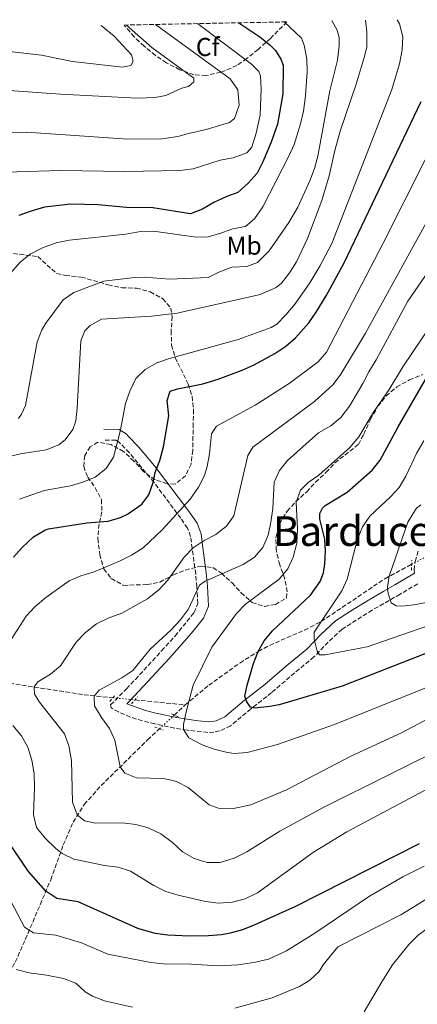
# Model space of a CAD drawing. Units: metres. Extents: x 635233 to 638703, y 4704299 to 4706680.
# Drawn here: x 636766 to 636920, y 4706264 to 4706645 of the extents above; entities that cross this region are included whole.
import ezdxf
from ezdxf.enums import TextEntityAlignment as Align

# ---------------------------------------------------------------- set-up
doc = ezdxf.new("R2010")
doc.units = ezdxf.units.M
doc.header["$MEASUREMENT"] = 0
for name, pattern in [('DGN Style 2', [1.7399219301090239, 1.043953158065414, -0.6959687720436097]), ('DGN Style 3', [2.435890702152634, 1.739921930109024, -0.6959687720436097]), ('DGN Style 5', [1.217945351076317, 0.5219765790327072, -0.6959687720436097])]:
    doc.linetypes.add(name, pattern=pattern)
for name, color, linetype, lineweight in [('Barranco lineal', 142, 'DGN Style 3', 13), ('Barranco lineal no visto', 142, 'DGN Style 5', 0), ('Camino', 7, 'DGN Style 3', 0), ('Curva de nivel directora', 30, 'Continuous', 30), ('Curva de nivel intermedia', 30, 'Continuous', 0), ('Etiqueta de uso rústico', 92, 'Continuous', 0), ('Etiqueta de zona arbolada', 92, 'Continuous', 0), ('Margen derecho', 7, 'Continuous', 0), ('Pontón-alcantarilla (pasos de agua)', 1, 'DGN Style 2', 0), ('Texto de Área (paraje) menor', 7, 'Continuous', 0), ('Zona arbolada', 92, 'DGN Style 3', 0)]:
    doc.layers.add(name, color=color, linetype=linetype, lineweight=lineweight)
doc.styles.add('Style-Arial', font='arial.ttf')

msp = doc.modelspace()

# ---------------------------------------------------------------- linework, layer by layer
at = {"layer": 'Barranco lineal', "color": 142, "linetype": 'DGN Style 3', "lineweight": 13, "extrusion": (0.1348191385615847, -0.01339171062417343, 0.9907797242394855), "elevation": 23454.89756514112, "flags": 128}
msp.add_lwpolyline([(4746279.824418253, -166853.1236655783), (4746279.824418252, -166872.830991627)], dxfattribs=at)
at = {"layer": 'Barranco lineal', "color": 142, "linetype": 'DGN Style 3', "lineweight": 13, "extrusion": (0.09315919764201902, 0.08696333655191874, 0.9918461281824177), "elevation": 469234.2711327, "flags": 128}
msp.add_lwpolyline([(3005791.971734481, -3646993.325162447), (3005791.971734481, -3646999.131762141)], dxfattribs=at)
at = {"layer": 'Barranco lineal', "color": 142, "linetype": 'DGN Style 3', "lineweight": 13}
for points in [[(636830.3700000001, 4706380.300000001, 630.2700000000041), (636839.4699999997, 4706387.890000001, 628.5599999999977), (636851.5199999996, 4706396.51, 626.3300000000017), (636858.6500000004, 4706401, 625), (636863, 4706403.34, 624.1399999999994), (636876.5199999996, 4706409.25, 621.279999999999), (636883, 4706412.58, 620), (636907.5800000001, 4706429.130000001, 615.2899999999936), (636917.9100000003, 4706434.67, 613.3800000000047)], [(636627.1399999997, 4706407.5, 685), (636666.0199999996, 4706396.560000001, 673.5099999999948), (636679.6200000001, 4706392.99, 668.0200000000041), (636687.0999999996, 4706391.939999999, 665), (636705.6600000003, 4706391.199999999, 657.9900000000052), (636724.6100000005, 4706391.060000001, 651.3000000000029), (636738.3200000003, 4706391.210000001, 647.3399999999965), (636748.0300000003, 4706391.01, 645.179999999993), (636791.29, 4706384.189999999, 635.6199999999953), (636802.4199999999, 4706383.08, 634.0800000000017)], [(636733.6399999997, 4706234.59, 675), (636755.1399999997, 4706264.24, 665), (636760.3099999997, 4706272.310000001, 662.2599999999948), (636764.7000000002, 4706280.810000001, 659.3699999999953), (636768.5899999999, 4706289.57, 656.3800000000047), (636778.4299999997, 4706312.680000001, 648.5200000000041), (636783.2599999999, 4706326.140000001, 643.9900000000052), (636787.04, 4706334.91, 641), (636791.3899999997, 4706341.810000001, 638.6699999999983), (636797.9000000004, 4706349.119999999, 636.6199999999953), (636815.8700000001, 4706366.789999999, 632.9600000000064), (636820.4800000006, 4706371.08, 632.1199999999953)]]:
    msp.add_polyline3d(points, dxfattribs=at)
at = {"layer": 'Barranco lineal no visto', "color": 142, "linetype": 'DGN Style 5', "lineweight": 0, "extrusion": (0.1412358139348477, 0.0756788569667559, 0.987079102944828), "elevation": 446738.6702230074, "flags": 128}
msp.add_lwpolyline([(3847604.099100505, -2748192.016654619), (3847604.099100504, -2748205.809007572)], dxfattribs=at)
at = {"layer": 'Barranco lineal no visto', "color": 142, "linetype": 'DGN Style 5', "lineweight": 0, "extrusion": (0.131325314833465, -0.01310170393216017, 0.9912527462952955), "elevation": 22595.17412909525, "flags": 128}
msp.add_lwpolyline([(4746351.848133356, -164903.0373059534), (4746351.848133357, -164911.6751586963)], dxfattribs=at)
at = {"layer": 'Barranco lineal no visto', "color": 142, "linetype": 'DGN Style 5', "lineweight": 0, "extrusion": (0.1035961030829032, 0.09648299036216984, 0.9899287247053749), "elevation": 520682.6293892798, "flags": 128}
msp.add_lwpolyline([(3010026.16737168, -3636495.777142264), (3010026.16737168, -3636503.617971302)], dxfattribs=at)
at = {"layer": 'Camino', "color": 7, "linetype": 'DGN Style 3', "lineweight": 0}
for points in [[(636920.2800000008, 4706427.180000001, 612.0500000000029), (636913.449999998, 4706423.170000001, 614.279999999999), (636909.2100000001, 4706420.720000001, 615.3099999999978), (636902.6599999988, 4706416.939999999, 616.5099999999948), (636896.5299999998, 4706413.09, 618.0399999999935), (636891.0799999982, 4706409.560000001, 618.729999999996), (636885.6800000003, 4706404.630000002, 619.8500000000059), (636880.1700000005, 4706398.860000002, 620.550000000003), (636870.8299999975, 4706391.140000001, 622.2200000000012), (636863.8, 4706385.040000001, 623.8899999999995), (636855.8000000004, 4706378.76, 625.5599999999977), (636847.9499999982, 4706372.210000001, 627.6499999999943), (636843.6999999991, 4706370.250000001, 628.479999999996), (636841.4899999985, 4706369.75, 628.7599999999949), (636839.1299999983, 4706369.67, 628.8999999999943), (636831.1499999985, 4706370.500000001, 629.7400000000054), (636826.3099999971, 4706371.340000002, 630.6900000000023), (636818.6600000006, 4706372.980000002, 632.3800000000048), (636813.8999999975, 4706374.12, 633.0200000000041), (636809.2100000002, 4706375.590000001, 633.5099999999948), (636804.5799999969, 4706377.590000001, 633.8800000000047), (636801.7199999979, 4706379.2, 634.0500000000029), (636801.5399999992, 4706380.310000001, 634.0500000000029), (636807.7300000006, 4706386.529999999, 635.3099999999977), (636811.1200000013, 4706390.170000001, 635.1499999999943), (636821.2699999991, 4706401.17, 633.6600000000036), (636826.4699999981, 4706406.95, 633.8399999999965), (636833.850000001, 4706416.020000001, 634.3300000000017), (636835.2600000014, 4706419.560000001, 634.3300000000017), (636834.8900000004, 4706425.949999999, 634.6100000000006), (636834.440000001, 4706430.949999999, 636.4199999999983), (636833.1099999989, 4706440.800000002, 639.0700000000071), (636832.4999999986, 4706445.480000001, 640.8600000000006), (636831.3000000005, 4706448.680000001, 642.1300000000048), (636828.6599999985, 4706452.490000002, 643.3800000000047), (636818.2899999997, 4706466.439999999, 649.1199999999955), (636808.8000000013, 4706477.840000001, 653.1300000000048), (636804.8999999987, 4706481.880000004, 654.3899999999995), (636803.6099999989, 4706482.670000001, 655.0800000000017), (636798.8700000005, 4706482.780000002, 656.0599999999977)], [(636919.0799999983, 4706431.270000001, 611.7599999999949), (636918.829999998, 4706432.560000001, 612.1900000000023), (636919.2699999984, 4706435.779999999, 612.1900000000023), (636920.3900000004, 4706439.720000003, 612.1900000000023)]]:
    msp.add_polyline3d(points, dxfattribs=at)
at = {"layer": 'Curva de nivel directora', "color": 30, "linetype": 'Continuous', "lineweight": 30, "flags": 128}
for points, elevation in [([(636851.0599999997, 4706644.150000002), (636859.1899999989, 4706638.760000001), (636863.0599999981, 4706635.600000001), (636865.2799999998, 4706633.480000001), (636867.3600000007, 4706630.07), (636868.2500000005, 4706627.79), (636868.1099999995, 4706616.630000004), (636866.0800000001, 4706605.01), (636863.6100000001, 4706597.950000001), (636860.4200000005, 4706590.420000001), (636858.1399999984, 4706585.960000001), (636854.7099999996, 4706582.09), (636850.74, 4706578.470000002), (636846.5099999988, 4706576.980000001), (636841.5099999986, 4706574.66), (636837.0499999995, 4706572.100000001), (636832.3899999991, 4706570.230000001), (636817.8600000005, 4706572.57), (636807.7599999997, 4706572.730000001), (636796.7699999993, 4706573.690000001), (636786.1399999987, 4706574.03), (636776.029999999, 4706572.880000001), (636770.8999999993, 4706571.260000001), (636766.0600000002, 4706569.57)], 675.0000000000001), ([(636792.4199999997, 4706450.690000001), (636800.6699999997, 4706451.380000001), (636805.4199999995, 4706452.86), (636808.0700000003, 4706454.140000002), (636813.6399999983, 4706457.91), (636816.3600000006, 4706461.570000002), (636817.9700000001, 4706466.310000002), (636818.73, 4706470.220000002), (636820.5599999983, 4706474.87), (636821.9699999987, 4706480.109999999), (636824.0099999994, 4706492.170000001), (636823.4500000007, 4706498.029999999), (636824.5700000004, 4706501.640000002), (636827.389999999, 4706502.630000002), (636837.2100000004, 4706504.510000002), (636843.1499999993, 4706506.260000002), (636852.4599999988, 4706509.770000001), (636857.0199999987, 4706511.830000001), (636865.0799999987, 4706516.279999999), (636869.2299999993, 4706519.100000001), (636873.0400000003, 4706522.33), (636878.1799999991, 4706528.160000003), (636881.0600000002, 4706532.230000002), (636884.8499999989, 4706538.500000002), (636891.8400000005, 4706551.300000001), (636921.5399999993, 4706613.720000003)], 650.0000000000002), ([(636940.1499999994, 4706406.750000001), (636891.1099999995, 4706387.510000001), (636866.6999999991, 4706380.330000001), (636863.1499999998, 4706379.630000002), (636857.1199999992, 4706379.000000001), (636855.5900000003, 4706379.400000001), (636854.1799999999, 4706381.490000002), (636853.3799999997, 4706383.690000001), (636854.2800000005, 4706387.939999999), (636856.7300000002, 4706396.369999999), (636858.6500000004, 4706401), (636860.91, 4706405.090000001), (636864.0799999996, 4706408.95), (636878.8399999985, 4706422.76), (636882.5800000001, 4706428.07), (636883.8899999999, 4706431.330000001), (636884.3899999984, 4706434.930000001), (636884.5599999982, 4706439.91), (636884.3100000002, 4706444.449999999), (636882.4300000003, 4706452.150000002), (636882.4500000004, 4706454.289999999), (636883.4400000006, 4706456.460000002), (636884.5400000003, 4706457.410000001), (636893.0299999996, 4706462.600000001), (636902.69, 4706471.090000001), (636905.7900000003, 4706475.010000002), (636912.6499999999, 4706487.820000002), (636924.7499999991, 4706508.690000001)], 625.0000000000001), ([(636764.0700000008, 4706437.410000001), (636767.3200000008, 4706441.190000001), (636771.8099999991, 4706445.359999999), (636776.1099999994, 4706447.91), (636777.5899999992, 4706448.420000002), (636792.4199999997, 4706450.690000001)], 650.0000000000002), ([(636920.8799999999, 4706326.510000001), (636873.0400000003, 4706302.340000002), (636857.2399999998, 4706295.180000001), (636852.5599999994, 4706293.36), (636847.7499999994, 4706291.960000001), (636844.3600000007, 4706291.330000001), (636839.3699999995, 4706290.939999999), (636832.0599999983, 4706290.880000002), (636823.6899999997, 4706291.240000002), (636818.73, 4706291.91), (636812.0600000002, 4706293.78), (636788.9599999995, 4706304.160000001), (636780.7099999995, 4706305.480000001), (636776.57, 4706308.289999999), (636769.8499999987, 4706315.830000001), (636758.3399999997, 4706332.680000001)], 650.0000000000002)]:
    msp.add_lwpolyline(points, dxfattribs=dict(at, elevation=elevation))
at = {"layer": 'Curva de nivel intermedia', "color": 30, "linetype": 'Continuous', "lineweight": 0, "flags": 128}
for points, elevation in [([(636761.8700000015, 4706476.199999998), (636766.7199999995, 4706477.359999998), (636776.6100000001, 4706478.970000001), (636781.5600000012, 4706480.939999999), (636783.9300000004, 4706482.869999998), (636786.9600000012, 4706486.849999999), (636788.1300000002, 4706490.159999999), (636788.66, 4706495.13), (636790.0599999992, 4706521.09), (636791.53, 4706525.06), (636793.5999999997, 4706527.100000001), (636798.0099999999, 4706529.500000001), (636817.3799999999, 4706530.619999998), (636827.3100000008, 4706531.859999998), (636857.66, 4706538.619999998), (636859.35, 4706539.069999999), (636865.49, 4706541.779999998), (636867.5700000008, 4706543.460000002), (636870.7200000002, 4706547.390000001), (636873.350000001, 4706551.689999999), (636877.6600000004, 4706560.720000001), (636883.1600000013, 4706575.439999998), (636886.0800000003, 4706584.970000001), (636888.2400000017, 4706594.73), (636890.3200000006, 4706602.27), (636896.5000000009, 4706620.390000001), (636899.61, 4706630.75), (636900.5399999998, 4706634.710000001), (636900.5900000011, 4706640.689999999), (636900.1399999997, 4706645.12)], 660.0000000000001), ([(636766.2800000014, 4706459.84), (636775.8800000015, 4706463.220000001), (636786.0200000004, 4706465.109999999), (636790.8600000016, 4706466.429999998), (636795.6100000015, 4706468.34), (636799.8800000006, 4706471.689999999), (636802.7100000003, 4706476.08), (636805.3099999998, 4706486.02), (636807.2900000003, 4706496.949999999), (636808.940000002, 4706501.67), (636811.2700000011, 4706506.619999999), (636814.8800000009, 4706510.09), (636819.4299999995, 4706512.569999999), (636824.2799999998, 4706514.349999999), (636850.8700000017, 4706521.59), (636863.6300000002, 4706526.269999999), (636865.7900000017, 4706527.609999999), (636869.3400000011, 4706531.199999999), (636872.8700000005, 4706535.42), (636878.6200000015, 4706543.569999998), (636882.4200000013, 4706549.960000002), (636887.0900000007, 4706558.8), (636910.3099999997, 4706618.34), (636913.2600000001, 4706628.289999999), (636914.2100000001, 4706633.680000001), (636914.4800000006, 4706638.67), (636913.2300000011, 4706643.800000001), (636912.3300000003, 4706645.359999999)], 655), ([(636876.9400000006, 4706615.929999999), (636877.5000000017, 4706625.230000001), (636877.39, 4706630.220000001), (636876.4199999999, 4706635.529999998), (636875.3400000003, 4706638.26), (636868.6900000006, 4706644.500000001)], 670.0000000000001), ([(636880.3600000006, 4706587.759999998), (636881.7000000017, 4706592.57), (636886.3300000008, 4706617.890000001), (636889.2099999996, 4706629.67), (636889.9100000014, 4706635.23), (636889.8800000001, 4706638.439999999), (636889.1600000004, 4706641.349999999), (636887.1599999999, 4706644.76), (636887.0500000004, 4706644.859999998)], 665), ([(636797.9699999995, 4706643.109999998), (636802.9000000004, 4706639.039999999), (636809.6700000007, 4706631.789999999), (636810.2899999998, 4706629.310000001), (636809.3700000012, 4706627.67), (636806.1799999994, 4706627.029999998), (636786.8400000005, 4706629.189999999), (636774.8900000014, 4706631.619999999), (636746.3300000001, 4706634.8), (636730.3600000021, 4706637.350000001), (636724.1500000004, 4706639.09), (636719.0400000009, 4706641.56)], 695), ([(636818.8600000017, 4706643.52), (636847.8200000008, 4706622.439999999), (636850.74, 4706618.179999999), (636851.2100000017, 4706612.31), (636849.4300000002, 4706607.16), (636847.5300000003, 4706605.57), (636838.5300000014, 4706602.850000001), (636831.6200000001, 4706601.349999999), (636827.5600000012, 4706600.140000002), (636821.3499999995, 4706599.29), (636808.1599999998, 4706599.180000001), (636769.0000000016, 4706601.8), (636752.7699999998, 4706601.76)], 685.0000000000001), ([(636760.480000001, 4706618.109999999), (636782.2100000015, 4706616.560000001), (636811.7899999997, 4706614.939999999), (636818.740000001, 4706615.279999998), (636822.9000000008, 4706616.050000002), (636829.0400000007, 4706618.850000001), (636831.6900000017, 4706619.569999999), (636833.680000001, 4706621.34), (636833.7200000013, 4706622.679999999), (636817.5099999995, 4706634.59), (636807.6700000003, 4706643.300000001)], 690), ([(636835.1800000009, 4706643.84), (636855.9900000005, 4706628.099999999), (636858.8500000014, 4706625.26), (636859.5399999998, 4706623.499999999), (636859.8100000003, 4706618.519999999), (636859.360000001, 4706608.600000001), (636857.8300000001, 4706601.410000001), (636856.1500000014, 4706596.09), (636854.1700000009, 4706593.880000001), (636848.8900000014, 4706591.909999999), (636843.8399999999, 4706591.02), (636833.52, 4706587.710000002), (636828.3700000002, 4706587.079999999), (636807.0700000012, 4706586.679999999), (636782.1700000013, 4706587.039999999), (636761.0600000002, 4706586.380000002)], 680), ([(636763.0899999995, 4706547.539999999), (636766.5899999999, 4706551.539999999), (636770.5199999993, 4706554.619999999), (636775.2800000003, 4706557.109999999), (636780.4500000002, 4706559.000000001), (636785.6600000004, 4706560.119999998), (636807.4900000015, 4706562.449999999), (636813.0800000017, 4706563.449999998), (636818.0800000017, 4706563.59), (636833.7000000011, 4706561.329999999), (636838.7500000005, 4706561.210000001), (636843.8300000011, 4706562.599999999), (636848.7999999998, 4706564.45), (636853.7199999995, 4706565.390000001), (636857.1399999993, 4706568.31), (636860.3600000001, 4706572.98), (636870.4600000009, 4706592.510000001), (636872.4900000005, 4706597.079999999), (636875.0099999995, 4706605.069999999), (636876.0900000014, 4706609.96), (636876.9400000006, 4706615.929999999)], 670.0000000000001), ([(636930.9800000007, 4706606.810000001), (636906.9000000011, 4706558.859999999), (636884.9400000004, 4706516.789999999), (636881.7199999995, 4706512.980000001), (636870.5999999995, 4706504.58), (636857.3800000006, 4706496.199999998), (636842.53, 4706488.17), (636840.5800000011, 4706485.159999999), (636839.7899999998, 4706477.460000001), (636838.86, 4706472.56), (636837.8600000008, 4706469.01), (636835.5899999999, 4706464.550000001), (636832.2599999994, 4706459.859999999), (636821.4800000014, 4706448.09), (636814.1800000013, 4706441.100000001), (636809.6600000019, 4706438.189999999), (636805.0400000017, 4706435.9), (636795.2600000005, 4706431.83), (636790.0999999995, 4706430.209999999), (636785.4900000005, 4706428.249999999), (636776.4800000006, 4706421.789999999), (636772.3299999998, 4706418.249999999), (636768.8600000008, 4706414.65), (636763.0600000005, 4706405.609999999)], 645.0000000000001), ([(636765.9800000018, 4706491.069999998), (636767.170000001, 4706492.709999999), (636768.6500000006, 4706496.149999999), (636773.1600000013, 4706520.759999999), (636774.9299999992, 4706525.449999998), (636776.4600000004, 4706527.960000001), (636783.1600000014, 4706537.029999998), (636787.3400000012, 4706539.779999998), (636798.8800000015, 4706544.230000001), (636810.7700000004, 4706545.63), (636814.6900000009, 4706545.769999999), (636824.3500000014, 4706545.050000001), (636839.3200000004, 4706545.58), (636843.3400000016, 4706547.680000001), (636848.4500000011, 4706549.65), (636854.1500000008, 4706549.850000001), (636858.3700000008, 4706551.430000001), (636862.8099999999, 4706555.9), (636870.4500000019, 4706566.92), (636873.9099999998, 4706572.87), (636878.6200000015, 4706583.06), (636880.3600000006, 4706587.759999998)], 665), ([(636924.900000001, 4706569.369999999), (636900.1100000006, 4706524.069999999), (636890.6, 4706508.210000001), (636887.5900000014, 4706504.21), (636880.4099999998, 4706497.73), (636856.4700000009, 4706479.980000001), (636854.6200000002, 4706476.789999999), (636849.2000000001, 4706453.5), (636846.3400000011, 4706449.4), (636842.280000002, 4706446.230000001), (636837.6799999997, 4706443.899999999), (636833.4100000006, 4706441.07), (636829.9400000017, 4706437.46), (636823.6000000003, 4706428.42), (636820.1900000017, 4706424.76), (636815.7800000017, 4706421.3), (636805.8600000021, 4706415.83), (636800.6699999997, 4706413.869999998), (636796.1600000013, 4706411.7), (636791.8499999996, 4706408.350000001), (636788.230000001, 4706404.569999999), (636782.1500000012, 4706395.369999999), (636778.3200000002, 4706392.150000001), (636773.4500000018, 4706389.259999999), (636772.0000000012, 4706387.249999999), (636772.0999999995, 4706384.489999998), (636774.0900000011, 4706381.349999999), (636783.7100000014, 4706369.119999999), (636785.4300000002, 4706364.42), (636786.3900000014, 4706358.779999999), (636786.8700000019, 4706342.74), (636788.6500000011, 4706337.81), (636791.5000000009, 4706335.5), (636795.7300000021, 4706334.579999999), (636806.070000002, 4706334.680000001), (636811.2599999999, 4706334.060000001), (636816.1200000015, 4706332.809999999), (636821.0299999999, 4706330.399999999), (636825.4199999998, 4706327.08), (636829.3, 4706323.470000001), (636833.850000001, 4706320.869999999), (636838.9000000001, 4706319.349999999), (636843.9000000004, 4706319.36), (636849.3699999999, 4706320.970000001), (636854.1799999999, 4706323.460000002), (636867.0099999999, 4706331.499999999), (636884.2400000008, 4706340.939999999), (636933.9300000012, 4706365.630000001)], 640), ([(636927.2100000001, 4706552.179999999), (636916.5000000012, 4706536.519999999), (636904.1400000006, 4706513.73), (636901.3100000009, 4706509.119999998), (636899.1100000015, 4706504.63), (636893.8900000001, 4706495.880000001), (636890.5199999994, 4706491.42), (636886.6700000004, 4706488.220000002), (636881.8600000005, 4706485.56), (636869.8799999999, 4706474.849999998), (636866.7800000019, 4706470.930000001), (636864.7900000003, 4706466.490000002), (636864.2500000016, 4706456.32), (636863.4800000006, 4706450.970000001), (636862.4600000012, 4706445.970000001), (636860.4200000005, 4706441.210000001), (636857.1799999995, 4706437.409999999), (636852.7300000016, 4706434.579999999), (636838.1500000014, 4706428.17), (636835.9699999999, 4706426.67), (636831.5800000001, 4706417.23), (636828.4300000007, 4706413.109999998), (636824.8200000008, 4706409.23), (636816.7899999998, 4706401.81), (636810.0900000009, 4706393.609999998), (636805.9400000002, 4706390.81), (636797.1100000013, 4706385.949999998), (636795.2300000014, 4706383.74), (636795.2699999994, 4706379.909999999), (636798.020000001, 4706375.460000001), (636801.1700000003, 4706371.189999999), (636803.2400000001, 4706366.640000001), (636805.300000001, 4706356.369999998), (636806.9900000007, 4706353.84), (636811.5199999993, 4706352.039999999), (636822.140000001, 4706351.849999999), (636827, 4706350.63), (636831.5399999997, 4706348.289999999), (636839.7100000017, 4706341.71), (636843.8700000012, 4706340.08), (636849.0400000013, 4706340.17), (636855.6999999997, 4706341.66), (636869.5500000013, 4706347.420000001), (636894.430000001, 4706360.430000001), (636913.990000001, 4706369.509999999), (636951.2000000002, 4706389.199999998)], 635.0000000000001), ([(636926.2700000012, 4706528.529999998), (636914.560000001, 4706511.140000001), (636909.180000001, 4706502.27), (636903.1600000015, 4706493.499999999), (636897.4999999999, 4706483.980000001), (636893.9999999997, 4706479.899999999), (636881.99, 4706469.180000001), (636877.9100000008, 4706466.29), (636874.8900000011, 4706463.33), (636873.2700000005, 4706458.720000002), (636873.74, 4706448.220000001), (636873.6000000014, 4706442.809999999), (636872.0600000013, 4706437.51), (636870.0899999999, 4706432.919999998), (636866.6600000011, 4706428.970000001), (636853.6700000003, 4706419.310000001), (636850.1900000002, 4706415.720000001), (636840.6700000004, 4706402.619999998), (636833.4800000021, 4706387.939999999), (636830.7599999997, 4706377.59), (636829.6900000012, 4706372.710000002), (636829.6700000011, 4706370.84), (636831.740000001, 4706367.609999998), (636836.9000000019, 4706364.800000002), (636841.6200000005, 4706363.149999999), (636846.7500000001, 4706361.9), (636849.3400000007, 4706361.52), (636854.3300000018, 4706361.909999999), (636866.1000000001, 4706364.96), (636888.11, 4706372.689999999), (636937.2000000011, 4706392.449999998)], 630.0000000000001), ([(636922.620000001, 4706482.49), (636919.9500000001, 4706477.850000001), (636915.6400000006, 4706468.829999999), (636913.1100000005, 4706464.41), (636909.7199999996, 4706460.730000001), (636901.7300000011, 4706453.300000001), (636898.9400000017, 4706449.159999999), (636896.8000000003, 4706444.029999999), (636892.9700000014, 4706429), (636890.9400000018, 4706424.429999999), (636880.1900000006, 4706408.390000001), (636880.24, 4706405.759999999), (636881.3799999999, 4706401.119999998), (636882.2400000005, 4706399.63), (636884.5500000014, 4706399.67), (636900.760000001, 4706402.830000001), (636937.9900000002, 4706415.66)], 620.0000000000001), ([(636921.4900000001, 4706457.7), (636919.8400000005, 4706456.399999999), (636916.4600000009, 4706451.01), (636909.180000001, 4706430.06), (636908.5300000005, 4706425.849999999), (636908.8800000015, 4706423.449999998), (636909.9900000001, 4706419.840000001), (636911.9100000003, 4706418.570000002), (636914.140000001, 4706418.470000001), (636918.7600000009, 4706418.989999998), (636931.1600000019, 4706421.390000001)], 615), ([(636763.7000000019, 4706372.369999999), (636767.0599999992, 4706368.3), (636769.5100000012, 4706363.939999999), (636771.1600000008, 4706358.9), (636772.0300000003, 4706353.609999999), (636772.150000001, 4706348.310000001), (636771.7100000007, 4706337.779999998), (636772.8500000006, 4706332.92), (636776.2700000004, 4706328.739999999), (636780.3499999996, 4706324.76), (636782.7700000004, 4706322.829999999), (636787.2899999998, 4706320.649999999), (636799.2500000002, 4706318.16), (636804.4500000017, 4706317.539999999), (636809.2100000002, 4706316.019999999), (636818.2600000005, 4706310.449999998), (636822.8899999995, 4706308.119999999), (636827.6799999997, 4706306.680000001), (636838.280000001, 4706304.3), (636843.29, 4706303.58), (636848.7199999993, 4706303.949999998), (636853.5400000006, 4706305.27), (636858.3500000007, 4706307.560000001), (636879.9900000017, 4706323.369999997), (636892.8100000005, 4706331.159999999), (636972.9700000008, 4706373.92)], 645.0000000000001), ([(636922.7199999995, 4706317.960000001), (636914.57, 4706313.859999999), (636901.6100000005, 4706306.32), (636880.5199999993, 4706291.949999998), (636869.5300000011, 4706285.140000001), (636862.6, 4706281.95), (636857.5500000005, 4706280.79), (636850.9000000008, 4706279.75), (636843.1500000015, 4706279.34), (636832.7900000014, 4706279.999999999), (636822.0400000003, 4706280.159999999), (636817.0700000013, 4706280.689999999), (636800.4999999999, 4706283.82), (636790.3400000008, 4706288.210000001), (636780.3899999999, 4706291.25), (636771.7100000007, 4706292.100000001), (636768.3300000011, 4706294.300000002), (636763.1600000011, 4706304.109999999)], 655), ([(636974.4300000004, 4706262.98), (636971.5899999995, 4706266.939999999), (636966.4599999997, 4706275.539999999), (636957.0600000008, 4706297.100000001), (636952.9000000011, 4706305.869999998), (636949.9800000021, 4706309.840000001), (636947.8800000009, 4706311.579999999), (636943.2000000004, 4706313.350000001), (636938.2000000003, 4706313.019999999), (636934.500000001, 4706311.82), (636913.7300000018, 4706299.13), (636889.3700000006, 4706286.670000001), (636883.7699999993, 4706279.739999999), (636882.2200000002, 4706277.140000001), (636878.5900000003, 4706273.800000001), (636874.5700000015, 4706271.34), (636864.0199999991, 4706267.039999999), (636849.5799999998, 4706262.989999998)], 660.0000000000001), ([(636959.7300000018, 4706252.92), (636944.8400000011, 4706291.850000001), (636943.3099999999, 4706294.829999999), (636939.1200000013, 4706297.180000001), (636933.5700000012, 4706297.869999999), (636929.480000001, 4706297.050000001), (636924.9400000012, 4706294.529999999), (636920.3099999999, 4706291.149999999), (636916.8000000007, 4706287.640000001), (636910.5500000011, 4706279.699999999), (636906.3400000001, 4706273.199999999), (636899.5300000017, 4706261.619999998)], 665), ([(636810.0100000005, 4706263.42), (636799.140000001, 4706265.800000001), (636794.5099999995, 4706267.67), (636791.6999999998, 4706269.279999998), (636788.0499999998, 4706272.699999998), (636783.3100000012, 4706274.429999999), (636776.7900000013, 4706275.779999998), (636770.030000002, 4706276.720000001), (636764.9900000016, 4706277.96)], 660.0000000000001)]:
    msp.add_lwpolyline(points, dxfattribs=dict(at, elevation=elevation))
at = {"layer": 'Margen derecho', "color": 7, "linetype": 'Continuous', "lineweight": 0}
msp.add_polyline3d([(636919.0799999983, 4706431.270000001, 611.7599999999949), (636911.3700000015, 4706426.74, 614.279999999999), (636907.1400000004, 4706424.300000002, 615.3099999999978), (636900.5300000008, 4706420.480000002, 616.5099999999948), (636894.3099999981, 4706416.580000001, 618.0399999999935), (636888.5399999992, 4706412.84, 618.729999999996), (636882.7899999979, 4706407.58, 619.8500000000059), (636877.3500000021, 4706401.890000002, 620.550000000003), (636869.6999999988, 4706395.590000001, 621.8800000000048), (636861.1700000016, 4706388.220000002, 623.8899999999995), (636853.1999999987, 4706381.970000002, 625.5599999999977), (636845.7199999975, 4706375.730000001, 627.6499999999943), (636842.3700000015, 4706374.180000001, 628.479999999996), (636840.9600000011, 4706373.869999999, 628.7599999999949), (636839.269999999, 4706373.810000001, 628.8999999999943), (636834.3099999991, 4706374.24, 629.3800000000047), (636827.1000000007, 4706375.4, 630.6900000000023), (636819.579999997, 4706377.01, 632.3800000000048), (636814.9999999994, 4706378.109999999, 633.0200000000041), (636807.7699999987, 4706380.710000001, 633.8800000000047), (636810.7100000001, 4706383.660000003, 635.3099999999977), (636814.1499999978, 4706387.37, 635.1499999999943), (636824.2699999987, 4706398.330000001, 633.6600000000036), (636832.8500000017, 4706408.020000001, 634.0500000000029), (636837.4600000007, 4706413.900000001, 634.3300000000017), (636839.4299999999, 4706418.53, 634.3300000000017), (636839.0199999987, 4706426.26, 634.6100000000006), (636838.5499999992, 4706431.420000001, 636.4199999999983), (636837.2600000018, 4706441.000000001, 638.9600000000065), (636836.5399999976, 4706446.49, 640.8600000000006), (636834.9899999986, 4706450.609999999, 642.1300000000048), (636832.0100000014, 4706454.900000001, 643.3800000000047), (636818.5599999977, 4706472.730000001, 650.5099999999948), (636812.2800000014, 4706480.140000001, 653.0000000000001), (636808.5199999996, 4706484.150000001, 654.1000000000058), (636807.5100000015, 4706485.130000004, 654.3899999999995), (636804.829999997, 4706486.779999999, 655.0800000000017), (636798.9699999987, 4706486.910000001, 656.0599999999977)], dxfattribs=at)
at = {"layer": 'Pontón-alcantarilla (pasos de agua)', "color": 1, "linetype": 'DGN Style 2', "lineweight": 0, "flags": 128}
for points, elevation in [([(636917.8399999999, 4706432.42), (636917.9699999997, 4706436.34)], 612.9400000000023), ([(636801.25, 4706381.67), (636803.3899999997, 4706384.24)], 634.5899999999965), ([(636809.5800000001, 4706380.710000001), (636811.9800000006, 4706383.390000001)], 633.8899999999994)]:
    msp.add_lwpolyline(points, dxfattribs=dict(at, elevation=elevation))
at = {"layer": 'Pontón-alcantarilla (pasos de agua)', "color": 1, "linetype": 'DGN Style 2', "lineweight": 0, "extrusion": (0.0425674873708055, -0.01940576630343781, 0.9989051132380456), "elevation": -63592.46563703167, "flags": 128}
msp.add_lwpolyline([(4546530.337412147, 1371327.804436965), (4546530.337412147, 1371330.797027815)], dxfattribs=at)
at = {"layer": 'Pontón-alcantarilla (pasos de agua)', "color": 1, "linetype": 'DGN Style 2', "lineweight": 0, "extrusion": (0.07498613817087857, -0.02536956173434793, 0.9968618080855667), "elevation": -71016.40319781838, "flags": 128}
msp.add_lwpolyline([(4662224.307572741, 902271.7210788768), (4662224.307572741, 902268.1840038138)], dxfattribs=at)
at = {"layer": 'Zona arbolada', "color": 92, "linetype": 'DGN Style 3', "lineweight": 0}
msp.add_polyline3d([(636806.7400000002, 4706643.279999999, 692.179999999993), (636869.6699999999, 4706644.52, 666.7599999999948), (636863.3499999996, 4706638.100000001, 673.1100000000006), (636858.54, 4706633.890000001, 679.3300000000017), (636854.1900000004, 4706630.289999999, 682.5599999999977), (636850.3499999996, 4706627.600000001, 684.3899999999994), (636844.1299999999, 4706625.02, 685.9600000000064), (636838.3600000005, 4706623.720000001, 688.2700000000041), (636833.75, 4706624.09, 690.2400000000052), (636828.25, 4706625.980000001, 691.0800000000017), (636823.1299999999, 4706628.730000001, 691.0800000000017), (636818.8600000005, 4706631.5, 691.5), (636814.5499999998, 4706635.109999999, 691.5), (636810.6600000003, 4706638.730000001, 691.9100000000036)], close=True, dxfattribs=at)
for points in [[(636869.6699999999, 4706644.52, 666.7599999999948), (636863.3499999996, 4706638.100000001, 673.1100000000006), (636858.54, 4706633.890000001, 679.3300000000017), (636854.1900000004, 4706630.289999999, 682.5599999999977), (636850.3499999996, 4706627.600000001, 684.3899999999994), (636844.1299999999, 4706625.02, 685.9600000000064), (636838.3600000005, 4706623.720000001, 688.2700000000041), (636833.75, 4706624.09, 690.2400000000052), (636828.25, 4706625.980000001, 691.0800000000017), (636823.1299999999, 4706628.730000001, 691.0800000000017), (636818.8600000005, 4706631.5, 691.5), (636814.5499999998, 4706635.109999999, 691.5), (636810.6600000003, 4706638.730000001, 691.9100000000036), (636806.7400000002, 4706643.279999999, 692.179999999993)], [(636763.9699999997, 4706554.890000001, 677.25), (636773.4299999997, 4706553.74, 676), (636780.6900000004, 4706547.119999999, 673.8999999999943), (636784.0599999997, 4706546.41, 671.679999999993), (636790.2100000001, 4706545.789999999, 669.1699999999983), (636800.6299999999, 4706542.82, 665.5500000000029), (636805.9699999997, 4706541.609999999, 664.9900000000052), (636811.5499999998, 4706541.529999999, 664.9900000000052), (636816.9000000004, 4706540.050000001, 664.9900000000052), (636821.7300000006, 4706537.430000001, 664.9900000000052), (636824.8799999999, 4706533.789999999, 663.6300000000047), (636825.3200000003, 4706530.59, 663.0399999999936), (636824.9600000001, 4706525.01, 660.8099999999977), (636825.1500000004, 4706519.439999999, 659.9799999999959), (636826.5300000003, 4706514.640000001, 659.7200000000012), (636831.54, 4706504.34, 659.1399999999994), (636833.0599999997, 4706499.689999999, 658.0899999999965), (636833.5800000001, 4706494.460000001, 657.2400000000052), (636833.4800000006, 4706489.109999999, 656.9199999999983), (636833.29, 4706478.76, 654.6900000000023), (636832.6399999997, 4706473.439999999, 654.4100000000036), (636830.5099999999, 4706468.960000001, 654.4100000000036), (636826.5099999999, 4706465.699999999, 654.4100000000036), (636823.4400000004, 4706465.869999999, 654.4100000000036), (636818.75, 4706467.42, 655.2100000000064), (636814.3200000003, 4706470.58, 655.5), (636810.5800000001, 4706474.609999999, 655.8000000000029), (636806.5499999998, 4706478.369999999, 656.0800000000017), (636801.7199999997, 4706480.980000001, 656.0800000000017), (636796.6699999999, 4706481.92, 656.0800000000017), (636793.6600000003, 4706480.140000001, 656.0800000000017), (636791.5599999997, 4706476.720000001, 655.5200000000041), (636791.1500000004, 4706472.52, 655.2400000000052), (636792.6900000004, 4706468.4, 654.9600000000064), (636795.6200000001, 4706464.32, 654.9600000000064), (636798.0199999996, 4706459.67, 653.2899999999936), (636798.1799999997, 4706454.939999999, 651.3399999999965), (636797.0800000001, 4706450.230000001, 650.029999999999), (636796.5999999996, 4706444.630000001, 649.4799999999959), (636797.3799999999, 4706438.460000001, 648.8399999999965), (636798.6299999999, 4706433.82, 647.4700000000012), (636798.9699999997, 4706432.949999999, 647.1699999999983), (636801.8200000003, 4706429.17, 645.6100000000006), (636806.54, 4706426.550000001, 644.4799999999959), (636815.6299999999, 4706426.850000001, 642.1499999999943), (636820.5199999996, 4706427.83, 641.8699999999953), (636825.8099999997, 4706430.560000001, 641.8699999999953), (636830.4199999999, 4706432.460000001, 641.8699999999953), (636836.2699999996, 4706433.99, 641.8699999999953), (636841.2300000006, 4706433.380000001, 641.8699999999953), (636844.4600000001, 4706431.220000001, 641.5899999999965), (636848.4900000002, 4706427.460000001, 639.0899999999965), (636851.9699999997, 4706423.680000001, 638.529999999999), (636856.2800000003, 4706419.930000001, 636.8600000000006), (636861.0800000001, 4706418.430000001, 636.3000000000029), (636865.2300000006, 4706419.140000001, 635.1900000000023), (636869.4800000006, 4706421.630000001, 634.3500000000058), (636869.7999999998, 4706424.039999999, 634.3500000000058), (636868.9400000004, 4706428.960000001, 634.3500000000058), (636866.9100000003, 4706434.529999999, 634.6300000000047), (636865.5999999996, 4706440.050000001, 634.6300000000047), (636865.4199999999, 4706445.050000001, 634.6300000000047), (636866.9100000003, 4706450.41, 634.6300000000047), (636869.7999999998, 4706455.25, 634.6300000000047), (636873.1799999997, 4706458.930000001, 634.8699999999953), (636877.3399999999, 4706462.77, 635.4700000000012), (636880.7300000006, 4706466.439999999, 635.4900000000052), (636884.8700000001, 4706470.279999999, 635.1900000000023), (636888.2699999996, 4706473.949999999, 634.9199999999983), (636897.3099999997, 4706481.039999999, 634.6300000000047), (636899.4000000004, 4706485.01, 633.5200000000041), (636901.9900000002, 4706490.680000001, 632.679999999993), (636904.8700000001, 4706495.800000001, 632.1199999999953), (636908.0700000003, 4706499.810000001, 631.8500000000058), (636912.1299999999, 4706503.300000001, 631.570000000007), (636917.0499999998, 4706505.99, 631.570000000007), (636922.2699999996, 4706508.119999999, 631.570000000007)], [(636763.9699999997, 4706554.890000001, 677.25), (636773.4299999997, 4706553.74, 676), (636780.6900000004, 4706547.119999999, 673.8999999999943), (636784.0599999997, 4706546.41, 671.679999999993), (636790.2100000001, 4706545.789999999, 669.1699999999983), (636800.6299999999, 4706542.82, 665.5500000000029), (636805.9699999997, 4706541.609999999, 664.9900000000052), (636811.5499999998, 4706541.529999999, 664.9900000000052), (636816.9000000004, 4706540.050000001, 664.9900000000052), (636821.7300000006, 4706537.430000001, 664.9900000000052), (636824.8799999999, 4706533.789999999, 663.6300000000047), (636825.3200000003, 4706530.59, 663.0399999999936), (636824.9600000001, 4706525.01, 660.8099999999977), (636825.1500000004, 4706519.439999999, 659.9799999999959), (636826.5300000003, 4706514.640000001, 659.7200000000012), (636831.54, 4706504.34, 659.1399999999994), (636833.0599999997, 4706499.689999999, 658.0899999999965), (636833.5800000001, 4706494.460000001, 657.2400000000052), (636833.4800000006, 4706489.109999999, 656.9199999999983), (636833.29, 4706478.76, 654.6900000000023), (636832.6399999997, 4706473.439999999, 654.4100000000036), (636830.5099999999, 4706468.960000001, 654.4100000000036), (636826.5099999999, 4706465.699999999, 654.4100000000036), (636823.4400000004, 4706465.869999999, 654.4100000000036), (636818.75, 4706467.42, 655.2100000000064), (636814.3200000003, 4706470.58, 655.5), (636810.5800000001, 4706474.609999999, 655.8000000000029), (636806.5499999998, 4706478.369999999, 656.0800000000017), (636801.7199999997, 4706480.980000001, 656.0800000000017), (636796.6699999999, 4706481.92, 656.0800000000017), (636793.6600000003, 4706480.140000001, 656.0800000000017), (636791.5599999997, 4706476.720000001, 655.5200000000041), (636791.1500000004, 4706472.52, 655.2400000000052), (636792.6900000004, 4706468.4, 654.9600000000064), (636795.6200000001, 4706464.32, 654.9600000000064), (636798.0199999996, 4706459.67, 653.2899999999936), (636798.1799999997, 4706454.939999999, 651.3399999999965), (636797.0800000001, 4706450.230000001, 650.029999999999), (636796.5999999996, 4706444.630000001, 649.4799999999959), (636797.3799999999, 4706438.460000001, 648.8399999999965), (636798.6299999999, 4706433.82, 647.4700000000012)], [(636798.6299999999, 4706433.82, 647.4700000000012), (636798.9699999997, 4706432.949999999, 647.1699999999983), (636801.8200000003, 4706429.17, 645.6100000000006), (636806.54, 4706426.550000001, 644.4799999999959), (636815.6299999999, 4706426.850000001, 642.1499999999943), (636820.5199999996, 4706427.83, 641.8699999999953), (636825.8099999997, 4706430.560000001, 641.8699999999953), (636830.4199999999, 4706432.460000001, 641.8699999999953), (636836.2699999996, 4706433.99, 641.8699999999953), (636841.2300000006, 4706433.380000001, 641.8699999999953), (636844.4600000001, 4706431.220000001, 641.5899999999965), (636848.4900000002, 4706427.460000001, 639.0899999999965), (636851.9699999997, 4706423.680000001, 638.529999999999), (636856.2800000003, 4706419.930000001, 636.8600000000006), (636861.0800000001, 4706418.430000001, 636.3000000000029), (636865.2300000006, 4706419.140000001, 635.1900000000023), (636869.4800000006, 4706421.630000001, 634.3500000000058), (636869.7999999998, 4706424.039999999, 634.3500000000058), (636868.9400000004, 4706428.960000001, 634.3500000000058), (636866.9100000003, 4706434.529999999, 634.6300000000047), (636865.5999999996, 4706440.050000001, 634.6300000000047), (636865.4199999999, 4706445.050000001, 634.6300000000047), (636866.9100000003, 4706450.41, 634.6300000000047), (636869.7999999998, 4706455.25, 634.6300000000047), (636873.1799999997, 4706458.930000001, 634.8699999999953), (636877.3399999999, 4706462.77, 635.4700000000012), (636880.7300000006, 4706466.439999999, 635.4900000000052), (636884.8700000001, 4706470.279999999, 635.1900000000023), (636888.2699999996, 4706473.949999999, 634.9199999999983), (636897.3099999997, 4706481.039999999, 634.6300000000047), (636899.4000000004, 4706485.01, 633.5200000000041), (636901.9900000002, 4706490.680000001, 632.679999999993), (636904.8700000001, 4706495.800000001, 632.1199999999953), (636908.0700000003, 4706499.810000001, 631.8500000000058), (636912.1299999999, 4706503.300000001, 631.570000000007), (636917.0499999998, 4706505.99, 631.570000000007), (636922.2699999996, 4706508.119999999, 631.570000000007)]]:
    msp.add_polyline3d(points, dxfattribs=at)

# ---------------------------------------------------------------- texts
at = {"layer": 'Etiqueta de uso rústico', "color": 92, "linetype": 'Continuous', "lineweight": 0, "style": 'Style-Arial'}
msp.add_text('Mb', height=7.000000000000002, dxfattribs=at).set_placement((636853.1402462444, 4706557.940009999, 667.7400000000052), align=Align.MIDDLE_CENTER)
at = {"layer": 'Etiqueta de zona arbolada', "color": 92, "linetype": 'Continuous', "lineweight": 0, "style": 'Style-Arial'}
msp.add_text('Cf', height=7.000000000000002, dxfattribs=at).set_placement((636839.0894962407, 4706634.810010002, 683.179999999993), align=Align.MIDDLE_CENTER)
at = {"layer": 'Texto de Área (paraje) menor', "color": 7, "linetype": 'Continuous', "lineweight": 0, "style": 'Style-Arial'}
msp.add_text('Barduces', height=11.5, dxfattribs=at).set_placement((636898.5037328772, 4706447.540010002, 624.75), align=Align.MIDDLE_CENTER)

doc.saveas('drawing.dxf')
